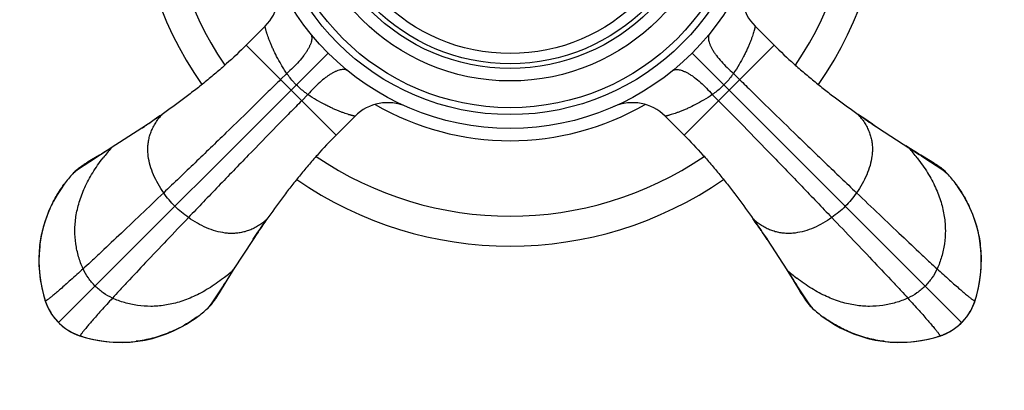
# Model space of a CAD drawing. Units: inches. Extents: x 0 to 11, y 0 to 8.5.
# Drawn here: x 4.1 to 4.6, y 3.1 to 3.3 of the extents above; entities that cross this region are included whole.
import ezdxf

# ---------------------------------------------------------------- set-up
doc = ezdxf.new("R2010")
doc.units = ezdxf.units.IN
doc.header["$LTSCALE"] = 0.605
doc.header["$MEASUREMENT"] = 0
doc.layers.add('ALL_ASSEMBLY_MEMBERS', color=7, linetype='CONTINUOUS')

msp = doc.modelspace()

# ---------------------------------------------------------------- linework, layer by layer
at = {"layer": 'ALL_ASSEMBLY_MEMBERS', "color": 7, "linetype": 'Continuous'}
for p, q in [((4.1948615516, 3.2833270752), (4.1846414364, 3.27310696)), ((4.4603058819, 3.2833262787), (4.4705252006, 3.27310696)), ((4.1341011261, 3.2321697859), (4.13341738, 3.2317022328)), ((4.1359868061, 3.2334671457), (4.1352304628, 3.2329453632)), ((4.137930318, 3.2348169231), (4.1359860629, 3.2334666322)), ((4.139026003, 3.2355837468), (4.137930318, 3.2348169231)), ((4.2435799677, 3.2346095175), (4.2333594233, 3.2243889731)), ((4.4115871739, 3.2346090129), (4.4218072137, 3.2243889731)), ((4.5182188673, 3.2341328984), (4.5161406545, 3.2355837324)), ((4.519178716, 3.2334679164), (4.5182188673, 3.2341328984)), ((4.521530219700001, 3.2318519658), (4.519178716, 3.2334679164)), ((4.128113100299999, 3.2281237594), (4.1115554371, 3.2173956949)), ((4.1302020913, 3.2295241839), (4.1281764891, 3.2281684517)), ((4.5270491687, 3.2281263951), (4.5436117638, 3.2173956651)), ((4.1115574668, 3.2173973434), (4.1059973888, 3.2138801457)), ((4.1131820867, 3.2184843658), (4.110673575, 3.21691781)), ((4.544493062, 3.21691781), (4.5419845502, 3.2184843658)), ((4.5436133768, 3.2173938185), (4.5491664512, 3.2138821548)), ((4.1034969605, 3.2122978856), (4.093196571, 3.2054774698)), ((4.1008808538, 3.2109308543), (4.0990364238, 3.2098059844)), ((4.1051361251, 3.2135117231), (4.1008808538, 3.2109308543)), ((4.1047208181, 3.2130725176), (4.103492828299999, 3.2122942174)), ((4.1059973888, 3.2138801457), (4.1047208181, 3.2130725176)), ((4.5491664512, 3.2138821548), (4.5504418661, 3.2130754396)), ((4.5559492267, 3.2099170177), (4.5500304543, 3.2135117581)), ((4.5504418661, 3.2130754396), (4.5516702571, 3.2122969952)), ((4.5516695734, 3.2122977815), (4.5619700544, 3.2054774784)), ((4.093196571, 3.2054774698), (4.0907412046, 3.2034512664)), ((4.0974832115, 3.2088411924), (4.0969088705, 3.2084757787)), ((4.0980772693, 3.2092133395), (4.0974832115, 3.2088411924)), ((4.0990364238, 3.2098059844), (4.0980772693, 3.2092133395)), ((4.5570304686, 3.209249986), (4.5559492267, 3.2099170177)), ((4.5619700544, 3.2054774784), (4.5644254324, 3.2034512664)), ((4.1943852514, 3.1766951474), (4.1958361957, 3.1787735191)), ((4.4593304268, 3.1787735397), (4.460097224, 3.1776778928)), ((4.1921043575, 3.1733838491), (4.1937203796, 3.1757354575)), ((4.1937203796, 3.1757354575), (4.1943852514, 3.1766951474)), ((4.460097224, 3.1776778928), (4.4614475413, 3.1757335997)), ((4.461447027799999, 3.1757343429), (4.461968804700001, 3.1749780078)), ((4.4627443855, 3.173848666), (4.4632119362, 3.1731649236)), ((4.4653899827, 3.1699496385), (4.4667457219, 3.1679240258)), ((4.1883788584, 3.167865005), (4.1776481284, 3.1513024099)), ((4.4667904143, 3.167860637), (4.4775184787, 3.1513029738)), ((4.1771702734, 3.1504211117), (4.1787368291, 3.1529296234)), ((4.4764298078, 3.1529296234), (4.4779963636, 3.1504211117)), ((4.1776462818, 3.1513007969), (4.1741346192, 3.1457477242)), ((4.4775168303, 3.1513050035), (4.4810340295, 3.145744923)), ((4.1725502448, 3.1432446002), (4.165729932900001, 3.1329441073)), ((4.170169481, 3.1389649469), (4.1737642215, 3.1448837194)), ((4.1733279036, 3.1444723086), (4.1725494585, 3.1432439166)), ((4.1741346192, 3.1457477242), (4.1733279036, 3.1444723086)), ((4.4810340295, 3.145744923), (4.481841656999999, 3.1444683533)), ((4.4814024505, 3.1448836618), (4.4839833193, 3.1406283905)), ((4.481841656999999, 3.1444683533), (4.4826199562, 3.143240365)), ((4.4826162881, 3.1432444972), (4.489436695, 3.1329441196)), ((4.0750402074, 3.1370317993), (4.0757979947, 3.1345379068)), ((4.4839833193, 3.1406283905), (4.4851081892, 3.1387839605)), ((4.4851081892, 3.1387839605), (4.4857008342, 3.137824806)), ((4.4857008342, 3.137824806), (4.4860729813, 3.1372307482)), ((4.4860729813, 3.1372307482), (4.4864383949, 3.1366564072)), ((4.5793686478, 3.1345379236), (4.5801497802, 3.1371143907)), ((4.5794703792, 3.1348139808), (4.5803568903, 3.1378020376)), ((4.075701232799999, 3.1347984916), (4.0756960929, 3.1348144994)), ((4.075701232799999, 3.1347984916), (4.0759514041, 3.1340474016)), ((4.0757979275, 3.1345381123), (4.0757954961, 3.1345476428)), ((4.0757979275, 3.1345381123), (4.0759844975, 3.1339824607)), ((4.0759514041, 3.1340474016), (4.0764083367, 3.1328070923)), ((4.0759844975, 3.1339824607), (4.076643446999999, 3.1322605578)), ((4.076643446999999, 3.1322605578), (4.077408476, 3.1305837535)), ((4.165729932900001, 3.1329441073), (4.1637037297, 3.1304887413)), ((4.489436695, 3.1329441196), (4.4914629073, 3.1304887413)), ((4.5769489787, 3.1290597824), (4.5778151944, 3.1307007097)), ((4.5778151944, 3.1307007097), (4.5785677645, 3.1323675035)), ((4.5785677645, 3.1323675035), (4.5792195685, 3.1340910138)), ((4.5788118244, 3.1329445103), (4.5792643734, 3.1341905548)), ((4.5792195685, 3.1340910138), (4.5793687088, 3.1345381102)), ((4.5792643734, 3.1341905548), (4.5794655323, 3.1347988866)), ((4.5793687088, 3.1345381102), (4.579371140899999, 3.1345476428)), ((4.5794655323, 3.1347988866), (4.5794703792, 3.1348139808)), ((4.077408476, 3.1305837535), (4.078275671, 3.1289582338)), ((4.078275671, 3.1289582338), (4.079241143, 3.1273900692)), ((4.079241143, 3.1273900692), (4.0803010523, 3.1258852314)), ((4.0803010523, 3.1258852314), (4.081451501, 3.1244497621)), ((4.5737903106, 3.1245381508), (4.5749355072, 3.1259786352)), ((4.5749355072, 3.1259786352), (4.5759896794, 3.1274878728)), ((4.5759896794, 3.1274878728), (4.5769489787, 3.1290597824)), ((4.0830127606, 3.1227602972), (4.0834250097, 3.122356154)), ((4.0834250097, 3.122356154), (4.0847906141, 3.121123863)), ((4.0847906141, 3.121123863), (4.0862310986, 3.1199786665)), ((4.567524104499999, 3.1189886796), (4.5690289423, 3.1200485889)), ((4.5690289423, 3.1200485889), (4.570464411600001, 3.1211990377)), ((4.5721538764, 3.1227602972), (4.572558019700001, 3.1231725464)), ((4.572558019700001, 3.1231725464), (4.5737903106, 3.1245381508)), ((4.0862310986, 3.1199786665), (4.0877403361, 3.1189244942)), ((4.0877403361, 3.1189244942), (4.0893122457, 3.1179651949)), ((4.0893122457, 3.1179651949), (4.0909530436, 3.1170990377)), ((4.0909530436, 3.1170990377), (4.0926199668, 3.1163464091)), ((4.0926199668, 3.1163464091), (4.0943434771, 3.1156946052)), ((4.0931969736, 3.1161023492), (4.0944430181, 3.115649800299999)), ((4.0943434771, 3.1156946052), (4.0947905735, 3.1155454649)), ((4.0944430181, 3.115649800299999), (4.09505135, 3.1154486414)), ((4.0947903869, 3.1155455258), (4.097366854, 3.1147643934)), ((4.0947905735, 3.1155454649), (4.0948001061, 3.1155430327)), ((4.09505135, 3.1154486414), (4.0950664441, 3.1154437944)), ((4.0950664441, 3.1154437944), (4.0980545009, 3.1145572833)), ((4.5578823743, 3.1147877441), (4.5603762669, 3.1155455314)), ((4.560115682, 3.1154487695), (4.5600996743, 3.1154436296)), ((4.560115682, 3.1154487695), (4.5608667721, 3.1156989408)), ((4.5603760613, 3.1155454642), (4.5603665308, 3.1155430327)), ((4.5603760613, 3.1155454642), (4.560931713, 3.1157320342)), ((4.5608667721, 3.1156989408), (4.5621070814, 3.1161558734)), ((4.560931713, 3.1157320342), (4.5626536159, 3.1163909837)), ((4.5626536159, 3.1163909837), (4.5643304202, 3.1171560127)), ((4.5643304202, 3.1171560127), (4.5659559398, 3.1180232077)), ((4.5659559398, 3.1180232077), (4.567524104499999, 3.1189886796))]:
    msp.add_line(p, q, dxfattribs=at)
at = {"layer": 'ALL_ASSEMBLY_MEMBERS', "color": 9, "linetype": 'Continuous'}
for p, q in [((4.2333594233, 3.2243889731), (4.1846414364, 3.27310696)), ((4.4705252006, 3.27310696), (4.4218072137, 3.2243889731)), ((4.2290302711, 3.2687778078), (4.0830127606, 3.1227602972)), ((4.4261363658, 3.2687778078), (4.5721538764, 3.1227602972)), ((4.2065795329, 3.2578184457), (4.2032489819, 3.2544994145)), ((4.448587104, 3.2578184457), (4.4519176551, 3.2544994145)), ((4.218070909, 3.2463270696), (4.2147518779, 3.2429965186)), ((4.437095728, 3.2463270696), (4.4404147591, 3.2429965186)), ((4.1281764891, 3.2281684517), (4.1281174773, 3.2281268699)), ((4.527049159700001, 3.2281268699), (4.5269901317, 3.2281684625)), ((4.1051361251, 3.2135117231), (4.1034969605, 3.2122978856)), ((4.5516696765, 3.2122978856), (4.5500304543, 3.2135117581)), ((4.1883793332, 3.167865014), (4.1884209258, 3.167924042)), ((4.4667457219, 3.1679240258), (4.4667873038, 3.167865014)), ((4.1725503489, 3.1432444972), (4.1737642215, 3.1448837194)), ((4.4814024505, 3.1448836618), (4.4826162881, 3.1432444972)), ((4.0757954961, 3.1345476428), (4.075701232799999, 3.1347984916)), ((4.579371140899999, 3.1345476428), (4.5794655323, 3.1347988866)), ((4.0948001061, 3.1155430327), (4.09505135, 3.1154486414)), ((4.5603665308, 3.1155430327), (4.560115682, 3.1154487695))]:
    msp.add_line(p, q, dxfattribs=at)
at = {"layer": 'ALL_ASSEMBLY_MEMBERS', "color": 7, "linetype": 'Continuous'}
for points in [[(4.1359860629, 3.2334666322), (4.1347894498, 3.2326420226), (4.1332437043, 3.2315838755), (4.1317142824, 3.2305445368), (4.1302020913, 3.2295241839)], [(4.5269901317, 3.2281684625), (4.5247712023, 3.2296542452), (4.5231598749, 3.230742717200001), (4.521530219700001, 3.2318519658)], [(4.110673575, 3.21691781), (4.1083948703, 3.2155072291), (4.1063594517, 3.2142576426), (4.1051376768, 3.2135126664)], [(4.5500289602, 3.2135126664), (4.548807185199999, 3.2142576426), (4.5467717667, 3.2155072291), (4.544493062, 3.21691781)], [(4.0969088705, 3.2084757787), (4.096626759499999, 3.2082936206), (4.0963375646, 3.2081046359), (4.0960433934, 3.2079096784), (4.095741818500001, 3.2077065277), (4.095416229700001, 3.2074829269), (4.0950654637, 3.2072363998), (4.094691225, 3.2069661307), (4.0942808131, 3.206660164), (4.093825767799999, 3.2063079965), (4.093336027, 3.2059123232), (4.092825460899999, 3.2054797673), (4.0924461466, 3.2051441086)], [(4.5627190559, 3.205145402), (4.5622729753, 3.2055387953), (4.5617475709, 3.205980694), (4.5612468356, 3.2063819471), (4.560782071499999, 3.2067385137), (4.560363651999999, 3.2070476743), (4.5599825212, 3.2073204894), (4.5596213705, 3.2075721116), (4.5592791134, 3.2078051238), (4.5589561491, 3.2080207782), (4.5586377723, 3.2082299207), (4.5583221833, 3.208434359), (4.5580103316, 3.2086340101), (4.5576920866, 3.2088357279), (4.5570304686, 3.209249986)], [(4.0860502687, 3.1977475417), (4.0843275761, 3.1953122967), (4.082222304, 3.1920174708), (4.080280517, 3.1885675154), (4.0785219187, 3.184979452), (4.0769550615, 3.1812624117), (4.0756014437, 3.1774496553), (4.074477273399999, 3.1735587069), (4.0735840138, 3.1695771443), (4.0729233618, 3.1655272242)], [(4.5826595886, 3.1615331832), (4.5822348393, 3.1655903038), (4.5815720167, 3.1696318711), (4.5806775923, 3.1736045997), (4.5795534122, 3.1774861914), (4.5782008157, 3.1812901106), (4.576635859, 3.1849988922), (4.574879823, 3.1885794876), (4.5729405281, 3.1920238005), (4.5708371977, 3.1953150462), (4.5691168139, 3.1977469376)], [(4.1884209258, 3.167924042), (4.1899066738, 3.1701429197), (4.1909951276, 3.1717542207), (4.1921043575, 3.1733838491)], [(4.4614475413, 3.1757335997), (4.4622721326, 3.1745370133), (4.4633302836, 3.1729912624), (4.4643696261, 3.171461835), (4.4653899827, 3.1699496385)], [(4.0729233618, 3.1655272242), (4.0725017963, 3.1614628517), (4.07232265, 3.1574325888), (4.072369690099999, 3.1536771326), (4.0726070267, 3.1500322972), (4.0730810385, 3.1460496167), (4.0738431377, 3.1417974587)], [(4.0729132033, 3.1647674975), (4.07282411, 3.1640052831), (4.0724976876, 3.1600868737), (4.0723894458, 3.1561655528), (4.0724986792, 3.1522452997), (4.0728244241, 3.1483454949), (4.0733610351, 3.1445012163)], [(4.5801497802, 3.1371143907), (4.5810817344, 3.1408021371), (4.5818159065, 3.1445627662), (4.5823478539, 3.1483962304), (4.5826701659, 3.1522851736), (4.5827771888, 3.1561947858), (4.5826678969, 3.1601058337), (4.5823415148, 3.1640143652), (4.5822533176, 3.1647684455)], [(4.5803568903, 3.1378020376), (4.581336689700001, 3.1418600439), (4.582095472, 3.1461167402), (4.5825659999, 3.1501030735), (4.5827998231, 3.1537511302), (4.5828428564, 3.1575070472), (4.5826595886, 3.1615331832)], [(4.1737651297, 3.1448852134), (4.1745101059, 3.1461069884), (4.1757596925, 3.148142407), (4.1771702734, 3.1504211117)], [(4.4779963636, 3.1504211117), (4.4794069445, 3.148142407), (4.4806565311, 3.1461069884), (4.4814015072, 3.1448852134)], [(4.0733610351, 3.1445012163), (4.0741010988, 3.1407299616), (4.0750402074, 3.1370317993)], [(4.0738431377, 3.1417974587), (4.0748248424, 3.1377468329), (4.0756960929, 3.1348144994)], [(4.1653978653, 3.1321951178), (4.165791258600001, 3.1326411984), (4.1662331574, 3.1331666027), (4.1666344104, 3.133667338), (4.166990977, 3.1341321021), (4.1673001376, 3.1345505217), (4.1675729527, 3.1349316524), (4.1678245749, 3.1352928032), (4.1680575871, 3.1356350602), (4.1682732415, 3.1359580245), (4.168482384, 3.1362764013), (4.1686868223, 3.1365919904), (4.1688864734, 3.1369038421), (4.1692936796, 3.1375490705)], [(4.1692936796, 3.1375490705), (4.1695024493, 3.137883705), (4.170169481, 3.1389649469)], [(4.4864383949, 3.1366564072), (4.4866205531, 3.1363742962), (4.4868095378, 3.1360851013), (4.4870044952, 3.1357909301), (4.4872076459, 3.1354893552), (4.4874312468, 3.1351637664), (4.4876777739, 3.1348130004), (4.487948043, 3.1344387617), (4.488254009599999, 3.1340283498), (4.488606177099999, 3.1335733045), (4.4890018505, 3.1330835636), (4.4894344063, 3.1325729976), (4.489770065, 3.1321936833)], [(4.0764083367, 3.1328070923), (4.0769264025, 3.1315693343), (4.0775099058, 3.1303433145), (4.0781691721, 3.1291211734), (4.0786937312, 3.128240678)], [(4.5763897681, 3.1281069828), (4.5770659187, 3.1292414526), (4.5777210013, 3.1304709428), (4.578298981600001, 3.1317019302), (4.5788118244, 3.1329445103)], [(4.121785646499999, 3.1122545851), (4.1258427671, 3.1126793344), (4.1298843344, 3.1133421569), (4.133857063, 3.1142365814), (4.137738654800001, 3.1153607615), (4.1415425739, 3.116713358), (4.1452513555, 3.1182783146), (4.1488319509, 3.1200343506), (4.1522762638, 3.1219736456), (4.1555675095, 3.124076976), (4.1579994009, 3.1257973598)], [(4.497166632, 3.1257978054), (4.4996018769, 3.124075112799999), (4.502896702799999, 3.1219698407), (4.5063466582, 3.1200280537), (4.509934721600001, 3.1182694554), (4.5136517619, 3.1167025982), (4.5174645184, 3.1153489804), (4.5213554668, 3.1142248101), (4.5253370294, 3.1133315505), (4.5293869494, 3.1126708985)], [(4.081451501, 3.1244497621), (4.0826885132, 3.1230897428), (4.0830127606, 3.1227602972)], [(4.570464411600001, 3.1211990377), (4.5718244308, 3.1224360499), (4.5721538764, 3.1227602972)], [(4.0883594459, 3.1185244057), (4.089493915899999, 3.117848255), (4.0907234061, 3.1171931724), (4.0919543935, 3.116615192), (4.0931969736, 3.1161023492)], [(4.097366854, 3.1147643934), (4.1010546004, 3.1138324393), (4.1048152295, 3.1130982671), (4.1086486937, 3.1125663198), (4.1125376369, 3.1122440077), (4.1164472491, 3.1121369849), (4.120358297, 3.1122462767), (4.124266828500001, 3.1125726589), (4.125020909, 3.1126608561)], [(4.5504129574, 3.1131085718), (4.554184212, 3.1138486355), (4.5578823743, 3.1147877441)], [(4.553116715, 3.1135906744), (4.5571673408, 3.1145723791), (4.5600996743, 3.1154436296)], [(4.5621070814, 3.1161558734), (4.5633448394, 3.1166739392), (4.5645708592, 3.1172574425), (4.5657930002, 3.1179167088), (4.5666734956, 3.1184412678)], [(4.0980545009, 3.1145572833), (4.1021125072, 3.113577484), (4.1063692035, 3.1128187016), (4.1103555368, 3.1123481737), (4.114003593500001, 3.1121143506), (4.1177595106, 3.1120713172), (4.121785646499999, 3.1122545851)], [(4.5293869494, 3.1126708985), (4.5334513219, 3.112249333), (4.5374815848, 3.1120701867), (4.541237041, 3.1121172268), (4.5448818765, 3.1123545634), (4.5488645569, 3.1128285752), (4.553116715, 3.1135906744)], [(4.5301466761, 3.11266074), (4.5309088905, 3.1125716467), (4.5348273, 3.1122452243), (4.5387486208, 3.1121369825), (4.542668873999999, 3.1122462158), (4.5465686788, 3.1125719608), (4.5504129574, 3.1131085718)]]:
    msp.add_lwpolyline(points, dxfattribs=at)
for radius in [0.828125, 0.139375, 0.131875, 0.128125, 0.113625, 0.106875, 0.104375]:
    msp.add_circle((4.3275833185, 3.3673308552), radius, dxfattribs=at)
at = {"layer": 'ALL_ASSEMBLY_MEMBERS', "color": 9, "linetype": 'Continuous'}
for radius in [0.7904643869, 0.7810413704000001, 0.0987861641]:
    msp.add_circle((4.3275833185, 3.3673308552), radius, dxfattribs=at)
at = {"layer": 'ALL_ASSEMBLY_MEMBERS', "color": 7, "linetype": 'Continuous'}
for centre, radius, start, end in [((4.3275833185, 3.3673308552), 0.203125, 145.30485963, 214.6947003625999), ((4.3275833185, 3.3673308552), 0.203125, 325.3048955492, 34.69476250909999), ((4.3275833185, 3.3673308552), 0.186875, 145.7767155396, 214.2205701361), ((4.3275833185, 3.3673308552), 0.186875, 325.7767245878, 34.22058634580001), ((4.1771841167, 3.3010036146), 0.0249993673, 315.0002430805, 23.8002809249), ((4.4779822205, 3.3010033237), 0.0249986477, 156.2009639967, 224.9995021675), ((4.2612569906, 3.2169313321), 0.0250000715, 66.199065505, 135.0000592015), ((4.393910057799999, 3.2169317612), 0.024999164, 45.00016226859999, 113.7989040829), ((3.8268056949, 3.6808400651), 0.543815687, 304.4073440424, 304.5516864875), ((3.842621949, 3.6579723844), 0.5160112761, 304.6473722146, 305.061557228), ((4.8164303893, 3.663517705), 0.5227822225, 234.9390676005, 235.3476044786), ((4.8357286817, 3.6915018924), 0.5567754215, 235.3513713992, 236.3299063281), ((3.7933022117, 3.7302544719), 0.6035174868, 303.6951780119, 303.9056139152), ((3.8076410516, 3.7089471488), 0.5778347276, 303.9041422743, 304.2062437974), ((3.8171080772, 3.6950138799), 0.5609895341, 304.2066014353, 304.32189676), ((4.3275833185, 3.3673308552), 0.186875, 235.7767929744, 304.2204942824), ((4.1419035327, 3.1566636529), 0.0693301122, 137.5572837751, 143.7075805432), ((4.1092304183, 3.186534965), 0.0250601677, 132.0483924389, 137.5436598956), ((4.3275833185, 3.3673308552), 0.203125, 235.3048954769, 304.6947002981), ((4.545977092, 3.1865761291), 0.0250022249, 42.4499694281, 47.9624082634), ((4.5134617191, 3.1568265022), 0.0690736461, 36.2563370602, 42.4542132824), ((4.6237701684, 2.8784837843), 0.5227822226, 144.9390676004, 145.3476044991), ((4.03694179, 2.8823694861), 0.5160112752, 34.6473722376, 35.0615572281), ((4.6517543564, 2.8591854915), 0.5567754222, 145.3513714194, 146.3299063274), ((4.0140741571, 2.8665532649), 0.5438156282, 34.40734445, 34.55168756419999), ((3.9999003492, 2.8568556516), 0.5609894671, 34.206602116, 34.3218976175), ((3.985967043, 2.8473886006), 0.5778347057, 33.9041419152, 34.2062444749), ((3.9646596848, 2.833049737), 0.6035175072, 33.6951780146, 33.9056135694), ((4.1034839235, 3.1435201791), 0.0291059359, 197.9550834761, 199.6754671545), ((4.103677492, 3.1435898451), 0.0293116588, 199.6762990681, 202.0988723293), ((4.1038087948, 3.1436424809), 0.0294531175, 202.0976508444, 202.9778613967), ((4.1039471083, 3.1437022622), 0.0296037938, 202.9798815659, 206.2000737746), ((4.1468285925, 3.1489370817), 0.0250022249, 312.4499694282001, 317.9624082645), ((4.5083792087, 3.148977955), 0.0250601677, 222.0483924399001, 227.5436598958), ((4.551078333, 3.1437714754), 0.0297610392, 330.660147267, 333.9475160305), ((4.5512279799, 3.1436983946), 0.0295945009, 333.9473827524, 337.1597916908001), ((4.551371812799999, 3.1436366974), 0.0294379973, 337.1617945009, 338.1361526192), ((4.551507234, 3.1435829862), 0.0292923145, 338.1350115625, 340.5047803057), ((4.5516919427, 3.1435170882), 0.0290962033, 340.5057206859, 342.0451046143), ((4.1040428195, 3.1437484951), 0.0297100836, 206.1985804102, 206.8595007098), ((4.1041027201, 3.1437792752), 0.0297774286, 206.8602629114, 209.5233883535), ((4.104137898999999, 3.1437989429), 0.0298177314, 209.522962862, 210.3134722834999), ((4.104146998, 3.1438042685), 0.0298282744, 210.3134816054, 212.7486540766), ((4.1041353016, 3.1437966858), 0.0298143358, 212.7486384341, 214.0904641839), ((4.1041001157, 3.143772755), 0.0297717832, 214.0902783792, 216.0864706254), ((4.1040424739, 3.1437308686), 0.0297005299, 216.0866668664, 217.5157924221), ((4.1039670618, 3.1436727714), 0.0296053341, 217.5154876513, 219.4703246127), ((4.1170789652, 3.1814524549), 0.0690736465, 306.2563333649, 312.454213275), ((4.5382505205, 3.181651069), 0.0693301118, 227.5572837587, 233.7075775264), ((4.5511925491, 3.1436783347), 0.0296142956, 320.6791138653, 322.6195292164), ((4.5511186755, 3.1437349616), 0.0297073756, 322.6192438142, 324.0603225225), ((4.551063657799999, 3.1437747487), 0.0297752722, 324.0604739474001, 325.9772363808), ((4.5510286378, 3.1437984651), 0.0298175672, 325.977117133, 327.5513701323), ((4.5510188213, 3.1438047555), 0.0298292261, 327.5513087557, 329.735734885), ((4.5510303555, 3.1437980103), 0.0298158643, 329.7357593939, 330.6608720514001), ((4.1038719738, 3.1435946602), 0.0294822769, 219.4706106279, 220.9856758652), ((4.1037637797, 3.1435004301), 0.0293388013, 220.9853429589, 222.8984682303), ((4.1036220586, 3.1433685989), 0.0291452443, 222.8982623524, 224.9986148658001), ((4.1036263269, 3.1433750012), 0.0291527895, 225.0015810237, 227.2452743492), ((4.1037609088, 3.143520271), 0.0293508187, 227.2448820699, 229.1400698317), ((4.1038539674, 3.1436276191), 0.0294928873, 229.1397728453, 230.6789129583), ((4.103930799700001, 3.1437216267), 0.0296142983, 230.6791672535, 232.6195643525), ((4.1039874262, 3.1437954999), 0.0297073777, 232.6192789703, 234.0603745137), ((4.5511833063, 3.1437900088), 0.0297005277, 306.0867162213, 307.5158296788), ((4.551241404100001, 3.1437145963), 0.0296053312, 307.5155248913, 309.4703781003), ((4.5513195154, 3.1436195082), 0.0294822739, 309.4706641502, 310.9856975317), ((4.551413746000001, 3.1435113136), 0.0293387976, 310.9853645669, 312.8985289251), ((4.551545577, 3.143369593), 0.0291452411, 312.8983231576, 314.9986149459), ((4.5515391745, 3.1433738616), 0.0291527867, 315.0015809484, 317.2452207785), ((4.5513939051, 3.1435084433), 0.0293508154, 317.2448285977, 319.1400498136), ((4.5512865568, 3.1436015022), 0.0294928845, 319.1397527734, 320.678859534), ((4.1040272133, 3.1438505177), 0.0297752745, 234.0605259443, 235.977322472), ((4.1040509287, 3.1438855362), 0.0298175677, 235.9772031971, 237.551345633), ((4.1040572189, 3.1438953525), 0.0298292263, 237.5512842675, 239.735671925), ((4.1040504737, 3.1438838183), 0.0298158645, 239.7356964194, 240.6609181914), ((4.1040239405, 3.143835844), 0.029761043, 240.6601935681, 243.9472425144), ((4.1039508614, 3.1436862016), 0.0295945095, 243.9471086574, 247.1598144385), ((4.103889160500001, 3.1435423604), 0.0294379968, 247.1618176711, 248.1361409575), ((4.1038354495, 3.1434069395), 0.0292923144, 248.1349998545, 250.504795827), ((4.1037695512, 3.1432222302), 0.0290962025, 250.5057362591999, 252.0451046297), ((4.5513939943, 3.1432314609), 0.0291059367, 287.9550834926, 289.6754822568), ((4.5513243287, 3.1434250282), 0.0293116583, 289.6763141009, 292.0988485221999), ((4.551271692699999, 3.1435563315), 0.0294531175, 292.0976270994, 292.9778847631), ((4.5512119107, 3.1436946466), 0.0296037956, 292.9799049212, 296.200106541), ((4.551165678999999, 3.1437903553), 0.0297100826, 296.1986131557, 296.8594263501), ((4.5511348986, 3.1438502565), 0.0297774282, 296.8601886514, 299.523431059), ((4.5511152307, 3.1438854357), 0.0298177315, 299.5230055256, 300.3134374882), ((4.5511099053, 3.1438945346), 0.0298282742, 300.3134468169, 302.7486986636999), ((4.5511174883, 3.1438828377), 0.029814335, 302.7486830243, 304.0905065121), ((4.5511414195, 3.1438476511), 0.0297717817, 304.0903207021, 306.0865199699)]:
    msp.add_arc(centre, radius, start, end, dxfattribs=at)
at = {"layer": 'ALL_ASSEMBLY_MEMBERS', "color": 9, "linetype": 'Continuous'}
for centre, radius, start, end in [((4.3275833185, 3.3673308552), 0.1460146682, 239.9357330223, 300.0640628169), ((4.1637272754, 3.2131748301), 0.0333394748, 142.7624257697, 143.7812091355), ((4.1653292961, 3.2119422799), 0.0353607412, 138.0069460068, 142.743213167), ((4.4892986837, 3.2114957293), 0.036059858, 37.3507465423, 41.9525313565), ((4.4913248791, 3.2130894373), 0.0334822915, 36.22157711010001, 37.2863726596), ((4.1879973091, 3.1491303541), 0.1024870448, 138.2353044668, 142.147433697), ((4.465503932, 3.1477424262), 0.1046537286, 37.8916670631, 41.72416102919999), ((4.171748178000001, 3.2056155067), 0.0360598802, 307.3508090823, 311.9525300375), ((4.4829719187, 3.2050768625), 0.03536078, 228.0069468169, 232.7431332221), ((4.1733418849, 3.2035893156), 0.0334823178, 306.221574259, 307.2864370687), ((4.481739356999999, 3.2034748303), 0.0333394975, 232.7623446619, 233.7812125621), ((4.1079948827, 3.2294102495), 0.104653739, 307.8916744796, 311.7241609518), ((4.545783809700001, 3.2277448341), 0.1024870295, 228.2353042161, 232.1474418091)]:
    msp.add_arc(centre, radius, start, end, dxfattribs=at)
for points, knots in [([(4.206579536600001, 3.2578184423), (4.2060346942, 3.2585992726), (4.2050045535, 3.260151674), (4.2031539874, 3.2631825674), (4.2011718777, 3.2667880275), (4.1994704825, 3.2702910315), (4.198317472, 3.2728985433), (4.1975753662, 3.2746881068), (4.196925771, 3.2763632115), (4.196366874700001, 3.2779131243), (4.1959649099, 3.2791225179), (4.1956880593, 3.2800152718), (4.1955092687, 3.2806207667), (4.1953529724, 3.2811797146), (4.1952193329, 3.2816876784), (4.1951077631, 3.2821389359), (4.1950295569, 3.2824769236), (4.1949778283, 3.2827141149), (4.194946328299999, 3.2828649751), (4.194920129100001, 3.2829964542), (4.194899022, 3.2831072828), (4.1948829352, 3.2831961208), (4.1948725394, 3.2832558147), (4.1948667665, 3.2832915652), (4.1948638136, 3.2833089675), (4.1948625332, 3.283319867), (4.1948614307, 3.2833249452), (4.1948615011, 3.2833263802)], [0, 0, 0, 0, 0.1011984329, 0.1979483434, 0.3773858445, 0.5382519865, 0.6117009075, 0.68039142, 0.7441453048000001, 0.8026430929, 0.8554923063, 0.8795848734999999, 0.9019860570999999, 0.9225929807, 0.941270046, 0.9578107525, 0.9719980399, 0.9781410316, 0.9836132818000001, 0.9883779918000001, 0.9923901287000001, 0.9956041683, 0.9979744068, 0.9988287774, 0.9994549901, 0.9998472985, 1, 1, 1, 1]), ([(4.4603052705, 3.2833266809), (4.4603051255, 3.2833215978), (4.460301035, 3.2833029093), (4.4602954498, 3.283262043), (4.4602835809, 3.2831965255), (4.4602677761, 3.2831075055), (4.4602466912, 3.282996421), (4.460209412799999, 3.2828077882), (4.460149394, 3.2825262286), (4.4600592759, 3.2821381953), (4.4599472406, 3.2816873992), (4.4598131251, 3.2811795593), (4.4595959335, 3.2804020684), (4.4592677399, 3.279322181), (4.458798848, 3.277912917), (4.4582405893, 3.276362907), (4.4575912035, 3.274687515), (4.4568489085, 3.2728980712), (4.4560108605, 3.2710025014), (4.4550726324, 3.2690072737), (4.4536400828, 3.2661437335), (4.4515543336, 3.2623484376), (4.449652065, 3.2593458767), (4.448587065, 3.2578184108)], [0, 0, 0, 0, 0.0005404854, 0.0020198503, 0.0043921089, 0.0076114129, 0.0116320826, 0.0164086266, 0.0280488522, 0.0422284503, 0.0587477477, 0.0774187415, 0.0980543016, 0.1445467077, 0.1973639817, 0.2558996745, 0.3196362666, 0.3883285578, 0.4617921657, 0.5399051134, 0.6226509691, 0.8020824233, 1, 1, 1, 1]), ([(4.219383399, 3.2794772795), (4.2195586875, 3.2792614057), (4.219858915, 3.278763184), (4.2201137776, 3.2778920449), (4.220182137799999, 3.2769004521), (4.2200673582, 3.2757985026), (4.2197748428, 3.2745933966), (4.2193068876, 3.2732939749), (4.2186682593, 3.2719102594), (4.21786434, 3.2704536923), (4.2169013108, 3.2689373896), (4.215376448, 3.2667960818), (4.2131280624, 3.2640748143), (4.2100403576, 3.2608748012), (4.2077701985, 3.2588248735), (4.206579536600001, 3.2578184423)], [0, 0, 0, 0, 0.0313030311, 0.0645618476, 0.1012741984, 0.1424867671, 0.1888083269, 0.2405419979, 0.297718963, 0.3601865995, 0.4276861539, 0.4998131011, 0.655993109, 0.8245012101000001, 1, 1, 1, 1]), ([(4.4357830073, 3.2794774668), (4.4356077201, 3.279261585), (4.435307497, 3.2787633472), (4.435052644100001, 3.2778921862), (4.4349842958, 3.2769005723), (4.4350990894, 3.2757986025), (4.4353916205, 3.2745934776), (4.4358595927, 3.2732940387), (4.4364982389, 3.2719103081), (4.4373021762, 3.270453728), (4.4382652234, 3.2689374146), (4.439790109, 3.2667960969), (4.4420385207, 3.2640748219), (4.4451262542, 3.2608748039), (4.4473964307, 3.2588248745), (4.448587100899999, 3.2578184428)], [0, 0, 0, 0, 0.0313033113, 0.0645624929, 0.1012752485, 0.1424882209, 0.18881015, 0.2405441285, 0.2977213201, 0.3601890849, 0.4276886565999999, 0.4998155094, 0.6559950012, 0.8245022332999999, 1, 1, 1, 1]), ([(4.2397299301, 3.2591311664), (4.239514048399999, 3.2593064535), (4.2390158105, 3.2596066766), (4.2381446495, 3.2598615296), (4.2371530356, 3.2599298778), (4.2360510658, 3.2598150842), (4.2348459409, 3.2595225531), (4.233546502099999, 3.259054581), (4.2321627714, 3.2584159348), (4.2307061913, 3.2576119975), (4.229189877900001, 3.2566489503), (4.2270485603, 3.2551240647), (4.2243272852, 3.2528756529), (4.2211272672, 3.2497879194), (4.2190773378, 3.247517743), (4.2180709062, 3.2463270728)], [0, 0, 0, 0, 0.0313033112, 0.0645624929, 0.1012752485, 0.142488221, 0.1888101501, 0.2405441285, 0.2977213202, 0.360189085, 0.4276886565999999, 0.4998155095, 0.6559950012, 0.8245022332999999, 1, 1, 1, 1]), ([(4.4154364495, 3.2591314834), (4.4156523319, 3.2593067701), (4.4161505735, 3.2596069909), (4.4170217425, 3.2598618348), (4.4180133672, 3.2599301706), (4.4191153506, 3.2598153618), (4.4203204919, 3.2595228132), (4.4216199493, 3.2590548216), (4.4230037001, 3.2584161544), (4.4244603015, 3.2576121953), (4.425976637, 3.2566491261), (4.4281179844, 3.2551242115), (4.4308392969, 3.2528757663), (4.4340393615, 3.249787997), (4.4360893235, 3.2475177989), (4.4370957715, 3.2463271183)], [0, 0, 0, 0, 0.0313029011, 0.064561784, 0.1012743957, 0.1424873764, 0.1888094297, 0.240543607, 0.2977210365, 0.3601890434, 0.4276888315, 0.4998158553, 0.6559954915999999, 0.824502583, 1, 1, 1, 1]), ([(4.2032489819, 3.2544994145), (4.2010358743, 3.2522949373), (4.196419297799999, 3.2477226163), (4.1865668629, 3.238045077), (4.173345840400001, 3.2251850028), (4.156863292300001, 3.2092839582), (4.1456039097, 3.1985014412), (4.1399369398, 3.1930948017)], [0, 0, 0, 0, 0.1062490607, 0.2210068581, 0.4697401212, 0.7335912120999999, 1, 1, 1, 1]), ([(4.211773882, 3.2515214187), (4.2112820094, 3.2520132935), (4.209410661600001, 3.2539932185), (4.2077394194, 3.2561554207), (4.2065795359, 3.257818443)], [0, 0, 0, 0, 0.2554431058, 1, 1, 1, 1]), ([(4.448587100899999, 3.2578184428), (4.4482082756, 3.2572752786), (4.446614987799999, 3.2550679065), (4.444849764, 3.2529784505), (4.443392755, 3.2515214187)], [0, 0, 0, 0, 0.2432167601, 1, 1, 1, 1]), ([(4.4519176551, 3.2544994145), (4.4541307627, 3.2522949373), (4.4587473391, 3.2477226163), (4.4685997741, 3.238045077), (4.4818207966, 3.2251850028), (4.4983033447, 3.2092839582), (4.509562727300001, 3.1985014412), (4.515229697200001, 3.1930948017)], [0, 0, 0, 0, 0.1062490607, 0.2210068581, 0.4697401212, 0.7335912120999999, 1, 1, 1, 1]), ([(4.2180709062, 3.2463270728), (4.2175277419, 3.246705898), (4.215320369800001, 3.2482991858), (4.2132309138, 3.2500644097), (4.211773882, 3.2515214187)], [0, 0, 0, 0, 0.2432167601, 1, 1, 1, 1]), ([(4.443392755, 3.2515214187), (4.4429008801, 3.2510295461), (4.4409209551, 3.2491581983), (4.4387587529, 3.2474869561), (4.4370957306, 3.2463270725)], [0, 0, 0, 0, 0.2554431058, 1, 1, 1, 1]), ([(4.2147518779, 3.2429965186), (4.2125474006, 3.2407834109), (4.2079750796, 3.2361668345), (4.1982975403, 3.2263143996), (4.1854374661, 3.2130933771), (4.1695364215, 3.196610829), (4.1587539045, 3.1853514464), (4.153347265, 3.1796844765)], [0, 0, 0, 0, 0.1062490607, 0.2210068581, 0.4697401212, 0.7335912120999999, 1, 1, 1, 1]), ([(4.2435791552, 3.234609131), (4.2435777036, 3.2346090487), (4.2435725901, 3.2346101446), (4.2435616522, 3.2346114097), (4.2435442179, 3.234614345), (4.2435084465, 3.234620085), (4.2434487454, 3.2346304385), (4.2433599203, 3.2346464766), (4.2432491254, 3.2346675374), (4.2431176906, 3.2346936982), (4.2429668623, 3.2347251773), (4.2427296417, 3.234776868), (4.2423915551, 3.234855026), (4.2419401866, 3.2349665549), (4.2414321861, 3.2351002134), (4.2408732715, 3.2352565989), (4.2402678102, 3.2354354424), (4.2393751252, 3.2357123539), (4.2381658275, 3.2361144025), (4.2366159618, 3.2366732794), (4.234940833500001, 3.2373227646), (4.2331512643, 3.2380648539), (4.2312557956, 3.2389030299), (4.2292605259, 3.2398413098), (4.2263964492, 3.2412734915), (4.2226011167, 3.243359725299999), (4.2195983049, 3.245261934), (4.2180708856, 3.2463270958)], [0, 0, 0, 0, 0.0001545299, 0.0005482076, 0.0011753795, 0.0020303386, 0.0044007929, 0.007614019200000001, 0.0116246169, 0.0163873683, 0.021857873, 0.0280009725, 0.0421924004, 0.0587383779, 0.0774169909, 0.0980219858, 0.1204234211, 0.1445166394, 0.1973610367, 0.2558577745, 0.3196143591, 0.3883034265999999, 0.4617539014, 0.5398782718999999, 0.6226323433, 0.8020769276, 1, 1, 1, 1]), ([(4.4370957715, 3.2463271183), (4.4355681384, 3.2452622875), (4.4325660337, 3.243359027), (4.428126168299999, 3.2409200258), (4.424623411000001, 3.239218015), (4.4220159252, 3.2380652354), (4.4202265433, 3.2373229146), (4.4185512423, 3.2366734606), (4.4170013115, 3.2361150799), (4.4155920884, 3.2356460679), (4.4145121963, 3.2353177444), (4.4137346494, 3.2351005283), (4.4132267138, 3.23496643), (4.4127758136, 3.2348544531), (4.4123877055, 3.2347644295), (4.4121061043, 3.2347045474), (4.4119174558, 3.2346673831), (4.411806363999999, 3.2346464143), (4.4117173418, 3.2346305941), (4.411651814, 3.2346189713), (4.4116109549, 3.2346130316), (4.4115922526, 3.2346093354), (4.4115871772, 3.2346089807)], [0, 0, 0, 0, 0.1979214405, 0.3773586415, 0.5382044003, 0.6116658268, 0.6803570538, 0.7440906307999999, 0.8026238473999999, 0.8554426609, 0.9019356274, 0.9225732503, 0.9412478298, 0.9577706903000001, 0.9719522807, 0.9835922232, 0.9883684029, 0.9923887047, 0.9956077132, 0.9979798166, 0.9994592263, 1, 1, 1, 1]), ([(4.4404147591, 3.2429965186), (4.4426192364, 3.2407834109), (4.4471915573, 3.2361668345), (4.4568690967, 3.2263143996), (4.4697291709, 3.2130933771), (4.485630215400001, 3.196610829), (4.4964127325, 3.1853514464), (4.5018193719, 3.1796844765)], [0, 0, 0, 0, 0.1062490607, 0.2210068581, 0.4697401212, 0.7335912120999999, 1, 1, 1, 1]), ([(4.1399369398, 3.1930948017), (4.1388572919, 3.1946589268), (4.1368526544, 3.1978275654), (4.1343598831, 3.2027696634), (4.1325183868, 3.2078072291), (4.1316087608, 3.2120856399), (4.131322652, 3.2154953277), (4.1313365036, 3.2180368214), (4.1315891667, 3.2205705005), (4.1320919797, 3.2230913777), (4.1328560833, 3.225594111), (4.133892393, 3.2280734179), (4.1352113509, 3.2305237851), (4.1362604984, 3.2320963802), (4.1368301016, 3.2328741352)], [0, 0, 0, 0, 0.1330193704, 0.2620338352, 0.3866905567, 0.5074379282, 0.5668239186, 0.6259035265, 0.6850641008, 0.7447635567, 0.805521963, 0.8679089581, 0.9325280662000001, 1, 1, 1, 1]), ([(4.5183363106, 3.2328744421), (4.5189059307, 3.232096683), (4.5199551101, 3.230524079), (4.5212741123, 3.2280736956), (4.5223104605, 3.2255943715), (4.5230745971, 3.22309162), (4.523577437799999, 3.2205707239), (4.5238301235, 3.2180370251), (4.5238439929, 3.2154955113), (4.523557902099999, 3.2120857963), (4.5226482875, 3.2078073499), (4.5208067901, 3.202769742), (4.5183140057, 3.1978276031), (4.516309353600001, 3.1946589392), (4.515229697200001, 3.1930948017)], [0, 0, 0, 0, 0.06747227110000001, 0.1320916207, 0.1944787722, 0.2552372617, 0.3149367405, 0.3740972904, 0.4331768393, 0.4925627475, 0.6133099228, 0.7379664529000001, 0.8669807568000001, 1, 1, 1, 1]), ([(4.0962981157, 3.1519219367), (4.0953301241, 3.1540495383), (4.0936743217, 3.1584756344), (4.0921470593, 3.1654713561), (4.0916464392, 3.1727997108), (4.0921485039, 3.1790597345), (4.0931171913, 3.184143109), (4.094523559, 3.1894346968), (4.0971023292, 3.1961777836), (4.1014371176, 3.204240427), (4.1050615874, 3.2094278569), (4.107074321, 3.2120196564)], [0, 0, 0, 0, 0.1090208279, 0.2195639227, 0.3328468465, 0.4503847977, 0.5113358307, 0.5740327853, 0.705560765, 0.8469461536, 1, 1, 1, 1]), ([(4.5480938726, 3.2120176518), (4.5501064382, 3.2094259291), (4.5537305989, 3.2042386552), (4.5580649859, 3.1961762786), (4.560643488999999, 3.189433427), (4.5620496898, 3.1841420255), (4.563018243999999, 3.1790588219), (4.5635201901, 3.1727990118), (4.5630195027, 3.1654709106), (4.5614922423, 3.1584754248), (4.5598364828, 3.1540494723), (4.5588685213, 3.1519219367)], [0, 0, 0, 0, 0.1530522377, 0.2944366604, 0.4259642403, 0.4886611785, 0.549612302, 0.6671507, 0.7804343207, 0.8909782597, 1, 1, 1, 1]), ([(4.1399369398, 3.1930948017), (4.1358084408, 3.1891559586), (4.1276893488, 3.1814131297), (4.1160195975, 3.1703278982), (4.1069348439, 3.161767946), (4.1005085154, 3.1557856086), (4.0976363431, 3.1531419825), (4.0962981157, 3.1519219367)], [0, 0, 0, 0, 0.2853157548, 0.5609873072, 0.8048127511, 0.9094506945, 1, 1, 1, 1]), ([(4.1460532577, 3.1858007944), (4.1449219495, 3.1869321026), (4.1427690805, 3.1892732234), (4.140832397400001, 3.1917975198), (4.1399369398, 3.1930948017)], [0, 0, 0, 0, 0.5037137547, 1, 1, 1, 1]), ([(4.515229697200001, 3.1930948017), (4.5143342395, 3.1917975198), (4.5123975565, 3.1892732234), (4.5102446875, 3.1869321026), (4.5091133793, 3.1858007944)], [0, 0, 0, 0, 0.4962862453, 1, 1, 1, 1]), ([(4.515229697200001, 3.1930948017), (4.5193581962, 3.1891559586), (4.5274772882, 3.1814131297), (4.5391470395, 3.1703278982), (4.5482317931, 3.161767946), (4.5546581216, 3.1557856086), (4.5575302939, 3.1531419825), (4.5588685213, 3.1519219367)], [0, 0, 0, 0, 0.2853157548, 0.5609873072, 0.8048127511, 0.9094506945, 1, 1, 1, 1]), ([(4.153347265, 3.1796844765), (4.1520499832, 3.1805799341), (4.149525686700001, 3.1825166172), (4.147184566, 3.1846694862), (4.1460532577, 3.1858007944)], [0, 0, 0, 0, 0.4962862453, 1, 1, 1, 1]), ([(4.5091133793, 3.1858007944), (4.507982071, 3.1846694862), (4.5056409502, 3.1825166172), (4.5031166538, 3.1805799341), (4.5018193719, 3.1796844765)], [0, 0, 0, 0, 0.5037137547, 1, 1, 1, 1]), ([(4.153347265, 3.1796844765), (4.1494084219, 3.1755559775), (4.141665593, 3.1674368855), (4.1305803615, 3.1557671342), (4.1220204093, 3.1466823806), (4.1160380719, 3.140256052), (4.1133944458, 3.1373838798), (4.1121744001, 3.1360456524)], [0, 0, 0, 0, 0.2853157548, 0.5609873072, 0.8048127511, 0.9094506945, 1, 1, 1, 1]), ([(4.1931269039, 3.1765778619), (4.192349144800001, 3.176008242), (4.1907765409, 3.1749590627), (4.1883261576, 3.1736400607), (4.1858468335, 3.1726037127), (4.1833440821, 3.1718395763), (4.1808231861, 3.1713367357), (4.1782894874, 3.1710840501), (4.1757479737, 3.1710701808), (4.1723382588, 3.1713562717), (4.1680598126, 3.1722658863), (4.1630222049, 3.1741073838), (4.1580800662, 3.1766001681), (4.1549114025, 3.1786048201), (4.153347265, 3.1796844765)], [0, 0, 0, 0, 0.0674722694, 0.1320916179, 0.1944787686, 0.2552372577, 0.3149367364, 0.3740972864, 0.4331768356, 0.4925627442, 0.6133099205, 0.7379664514000001, 0.8669807562, 1, 1, 1, 1]), ([(4.5018193719, 3.1796844765), (4.5002552469, 3.1786048286), (4.4970866084, 3.1766001912), (4.4921445107, 3.17410742), (4.4871069452, 3.1722659236), (4.4828285347, 3.1713562976), (4.479418847, 3.1710701887), (4.4768773534, 3.1710840402), (4.4743436744, 3.1713367032), (4.4718227973, 3.1718395161), (4.469320064100001, 3.1726036195), (4.4668407573, 3.1736399289), (4.4643903902, 3.1749588867), (4.4628177951, 3.1760080339), (4.4620400401, 3.176577637)], [0, 0, 0, 0, 0.133019371, 0.2620338368, 0.3866905593, 0.5074379319, 0.5668239227, 0.6259035310000001, 0.6850641054000001, 0.7447635612000001, 0.805521967, 0.8679089612, 0.932528068, 1, 1, 1, 1]), ([(4.5018193719, 3.1796844765), (4.5057582151, 3.1755559775), (4.5135010439, 3.1674368855), (4.5245862755, 3.1557671342), (4.5331462276, 3.1466823806), (4.5391285651, 3.140256052), (4.5417721912, 3.1373838798), (4.5429922369, 3.1360456524)], [0, 0, 0, 0, 0.2853157548, 0.5609873072, 0.8048127511, 0.9094506945, 1, 1, 1, 1]), ([(4.0962981157, 3.1519219367), (4.094049307900001, 3.149871726), (4.0908333071, 3.1469600861), (4.0867406304, 3.1433174814), (4.0841709078, 3.1410609902), (4.0819380467, 3.1391336382), (4.0800484225, 3.1375393733), (4.0785082627, 3.1362825315), (4.0775890897, 3.1355694163), (4.0771857732, 3.1352744678)], [0, 0, 0, 0, 0.3600984417, 0.5133439138, 0.6483311526, 0.7647709536, 0.8623778792, 0.9408741376, 1, 1, 1, 1]), ([(4.1028142403, 3.142561777), (4.1014626656, 3.1439133516), (4.0989958176, 3.1468547057), (4.0970872004, 3.1501875642), (4.0962981157, 3.1519219367)], [0, 0, 0, 0, 0.5007827003, 1, 1, 1, 1]), ([(4.1722701254, 3.146820309), (4.1696784023, 3.1448077426), (4.1644911276, 3.1411835803), (4.1564287496, 3.1368491912), (4.1496858968, 3.1342706868), (4.1443944944, 3.1328644851), (4.1393112899, 3.1318959302), (4.1330514787, 3.1313939835), (4.1257233762, 3.1318946706), (4.118727889200001, 3.133421931), (4.114301936, 3.1350776907), (4.1121744001, 3.1360456524)], [0, 0, 0, 0, 0.1530522459, 0.2944366736, 0.4259642554999999, 0.4886611938, 0.5496123169, 0.6671507126, 0.7804343297, 0.8909782643, 1, 1, 1, 1]), ([(4.5429922369, 3.1360456524), (4.5408646357, 3.135077661), (4.5364385404, 3.1334218588), (4.52944282, 3.1318945964), (4.5221144667, 3.1313939759), (4.5158544442, 3.13189604), (4.5107710706, 3.1328647266), (4.5054794838, 3.1342710934), (4.4987363983, 3.1368498621), (4.4906737563, 3.1411846483), (4.4854863274, 3.1448091165), (4.4828945282, 3.1468218492)], [0, 0, 0, 0, 0.1090208329, 0.2195639323, 0.33284686, 0.4503848136, 0.5113358471, 0.5740328015999999, 0.7055607790999999, 0.8469461624, 1, 1, 1, 1]), ([(4.5588685213, 3.1519219367), (4.5580794366, 3.1501875642), (4.5561708194, 3.1468547057), (4.5537039713, 3.1439133516), (4.5523523967, 3.142561777)], [0, 0, 0, 0, 0.4992172997, 1, 1, 1, 1]), ([(4.5588685213, 3.1519219367), (4.561117329, 3.149871726), (4.5643333299, 3.1469600861), (4.5684260065, 3.1433174814), (4.5709957292, 3.1410609902), (4.573228590199999, 3.1391336382), (4.5751182145, 3.1375393733), (4.5766583743, 3.1362825315), (4.5775775473, 3.1355694163), (4.5779808638, 3.1352744678)], [0, 0, 0, 0, 0.3600984417, 0.5133439138, 0.6483311526, 0.7647709536, 0.8623778792, 0.9408741376, 1, 1, 1, 1]), ([(4.1121744001, 3.1360456524), (4.1104400275, 3.1368347371), (4.1071071691, 3.1387433542), (4.104165815, 3.1412102023), (4.1028142403, 3.142561777)], [0, 0, 0, 0, 0.4992172997, 1, 1, 1, 1]), ([(4.5523523967, 3.142561777), (4.551000822, 3.1412102023), (4.5480594679, 3.1387433542), (4.5447266094, 3.1368347371), (4.5429922369, 3.1360456524)], [0, 0, 0, 0, 0.5007827003, 1, 1, 1, 1]), ([(4.1121744001, 3.1360456524), (4.1101241893, 3.1337968446), (4.1072125494, 3.1305808437), (4.1035699447, 3.1264881671), (4.1013134535, 3.1239184444), (4.099386101499999, 3.1216855834), (4.0977918366, 3.1197959592), (4.0965349948, 3.1182557994), (4.0958218796, 3.1173366264), (4.0955269311, 3.1169333099)], [0, 0, 0, 0, 0.3600984417, 0.5133439138, 0.6483311526, 0.7647709536, 0.8623778792, 0.9408741376, 1, 1, 1, 1]), ([(4.5429922369, 3.1360456524), (4.5450424477, 3.1337968446), (4.5479540876, 3.1305808437), (4.5515966923, 3.1264881671), (4.553853183399999, 3.1239184444), (4.5557805354, 3.1216855834), (4.5573748004, 3.1197959592), (4.5586316422, 3.1182557994), (4.5593447574, 3.1173366264), (4.5596397058, 3.1169333099)], [0, 0, 0, 0, 0.3600984417, 0.5133439138, 0.6483311526, 0.7647709536, 0.8623778792, 0.9408741376, 1, 1, 1, 1]), ([(4.0771857732, 3.1352744678), (4.077083974100001, 3.1352000214), (4.07689323, 3.1350628371), (4.076623997900001, 3.1348781775), (4.0763928994, 3.1347297299), (4.0762001314, 3.1346176188), (4.0760621218, 3.1345491396), (4.0759704932, 3.1345146083), (4.0759171223, 3.1344999767), (4.075873062099999, 3.1344943564), (4.0758375572, 3.1344978147), (4.0758104229, 3.134512520299999), (4.0758008347, 3.1345292584), (4.0757979947, 3.1345379068)], [0, 0, 0, 0, 0.2323470172, 0.43282416, 0.601421085, 0.7382305147, 0.8435732478, 0.8847189809, 0.9184689614, 0.9453012282, 0.9661976533, 0.9832298221, 1, 1, 1, 1]), ([(4.5779808638, 3.1352744678), (4.5781704923, 3.1351357911), (4.5784365729, 3.1349464019), (4.5787737541, 3.1347297079), (4.5789665315, 3.1346176066), (4.57910454, 3.1345491281), (4.5791961675, 3.1345146005), (4.5792495363, 3.1344999721), (4.5792935939, 3.1344943557), (4.5793290963, 3.1344978189), (4.5793562265, 3.134512532), (4.579365809700001, 3.1345292737), (4.5793686478, 3.1345379236)], [0, 0, 0, 0, 0.4328172077, 0.6014204501, 0.7382332720999999, 0.8435765617000001, 0.8847215951999999, 0.9184703304, 0.9453010103, 0.9661959845, 0.9832278512, 1, 1, 1, 1]), ([(4.0955269311, 3.1169333099), (4.0953882544, 3.1167436814), (4.0951988652, 3.1164776008), (4.0949821712, 3.1161404196), (4.09487007, 3.1159476421), (4.0948015914, 3.1158096336), (4.0947670638, 3.1157180062), (4.0947524354, 3.1156646373), (4.094746819, 3.1156205798), (4.094750282300001, 3.1155850774), (4.094764995299999, 3.1155579472), (4.094781737, 3.115548364), (4.0947903869, 3.1155455258)], [0, 0, 0, 0, 0.4328172077, 0.6014204501, 0.7382332720999999, 0.8435765617000001, 0.8847215951999999, 0.9184703304, 0.9453010103, 0.9661959845, 0.9832278512, 1, 1, 1, 1]), ([(4.5596397058, 3.1169333099), (4.5597141523, 3.1168315108), (4.5598513366, 3.1166407667), (4.5600359961, 3.1163715346), (4.5601844437, 3.1161404361), (4.5602965549, 3.1159476681), (4.5603650341, 3.1158096585), (4.5603995653, 3.1157180298), (4.560414197, 3.1156646589), (4.560419817300001, 3.1156205988), (4.5604163589, 3.1155850938), (4.5604016534, 3.1155579596), (4.5603849152, 3.1155483713), (4.5603762669, 3.1155455314)], [0, 0, 0, 0, 0.2323470172, 0.43282416, 0.601421085, 0.7382305147, 0.8435732478, 0.8847189809, 0.9184689614, 0.9453012282, 0.9661976533, 0.9832298221, 1, 1, 1, 1])]:
    msp.add_open_spline(points, degree=3, knots=knots, dxfattribs=at)
at = {"layer": 'ALL_ASSEMBLY_MEMBERS', "color": 7, "linetype": 'Continuous'}
for points, knots in [([(4.1846414364, 3.27310696), (4.1811395284, 3.2696050528), (4.1756996766, 3.2644954526), (4.1681858418, 3.2579500434), (4.16241406, 3.2531521447), (4.1565738531, 3.2485042271), (4.148834048, 3.2425925386), (4.1429612225, 3.2383454881), (4.1390472578, 3.2355985363)], [0, 0, 0, 0, 0.2513512407, 0.3785205596, 0.5057293563, 0.6322437129999999, 0.7573134734999999, 1, 1, 1, 1]), ([(4.4705252006, 3.27310696), (4.474027095899999, 3.2696050642), (4.4794669294, 3.26449548), (4.4869807409, 3.2579500903), (4.4927525088, 3.2531522028), (4.4985927048, 3.2485042926), (4.5063325045, 3.2425926059), (4.512205327799999, 3.2383455541), (4.5161192922, 3.2355985992)], [0, 0, 0, 0, 0.2513508353, 0.3785200138, 0.505728734, 0.6322430946, 0.7573129542, 1, 1, 1, 1]), ([(4.2333594233, 3.2243889731), (4.2298575275, 3.2208870777), (4.2247479434, 3.2154472442), (4.2182025537, 3.2079334328), (4.2134046661, 3.2021616649), (4.2087567559, 3.1963214689), (4.2028450693, 3.1885816692), (4.1985980175, 3.182708846), (4.1958510626, 3.1787948815)], [0, 0, 0, 0, 0.2513508355, 0.3785200141, 0.5057287344, 0.6322430949, 0.7573129545, 1, 1, 1, 1]), ([(4.4218072137, 3.2243889731), (4.4253091209, 3.2208870651), (4.430418721100001, 3.2154472133), (4.4369641303, 3.2079333785), (4.441762028899999, 3.2021615966), (4.4464099466, 3.1963213898), (4.4523216351, 3.1885815846), (4.4565686856, 3.1827087591), (4.4593156374, 3.1787947943)], [0, 0, 0, 0, 0.2513512405, 0.3785205593, 0.5057293559, 0.6322437127, 0.7573134732, 1, 1, 1, 1]), ([(4.0729132032, 3.1647674959), (4.0730945397, 3.1662491265), (4.0735522492, 3.1692015671), (4.0748496765, 3.1750311794), (4.0771779152, 3.1821436134), (4.0810267008, 3.1902517566), (4.0842561164, 3.1952950722), (4.086023004499999, 3.1977006001)], [0, 0, 0, 0, 0.1250318561, 0.2500428994, 0.4999767726, 0.7499922779000001, 1, 1, 1, 1]), ([(4.5691612705, 3.1976765763), (4.5709256203, 3.1952723571), (4.5741503995, 3.1902322095), (4.5779937836, 3.1821300614), (4.5803189366, 3.1750234118), (4.5816148398, 3.1691987151), (4.5820721158, 3.1662488061), (4.5822533171, 3.1647684494)], [0, 0, 0, 0, 0.2500079324, 0.5000234097999999, 0.7499572385, 0.8749682118000001, 1, 1, 1, 1]), ([(4.157929036000001, 3.1257529005), (4.155524817, 3.1239885511), (4.1504846699, 3.1207637726), (4.1423825227, 3.1169203893), (4.135275874, 3.1145952368), (4.1294511781, 3.1132993338), (4.1265012695, 3.1128420578), (4.1250209129, 3.1126608566)], [0, 0, 0, 0, 0.2500079324, 0.5000234097999999, 0.7499572385, 0.8749682118000001, 1, 1, 1, 1]), ([(4.530146677699999, 3.1126607398), (4.528665047, 3.1128420764), (4.525712606, 3.113299786), (4.5198829932, 3.1145972134), (4.512770558500001, 3.1169254526), (4.504662414599999, 3.1207742388), (4.4996190986, 3.124003655), (4.4972135706, 3.1257705434)], [0, 0, 0, 0, 0.1250318561, 0.2500428995, 0.4999767726, 0.7499922779000001, 1, 1, 1, 1])]:
    msp.add_open_spline(points, degree=3, knots=knots, dxfattribs=at)

doc.saveas('drawing.dxf')
